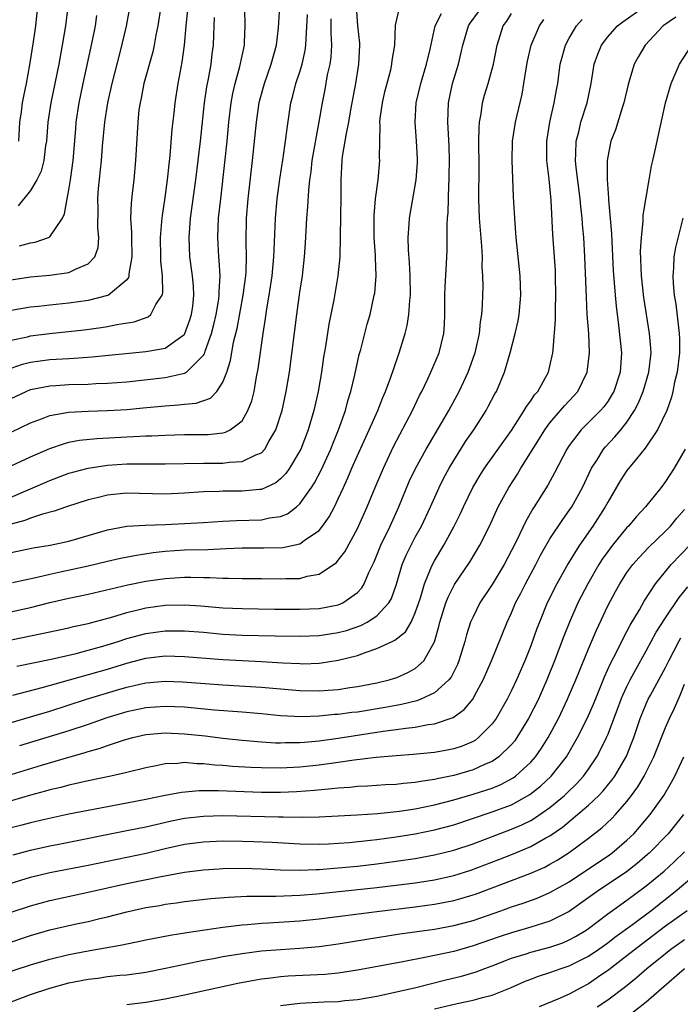
# Model space of a CAD drawing. Units: inches. Extents: x 2508000 to 2511000, y 1494000 to 1497000.
# Drawn here: x 2508420 to 2508489, y 1494379 to 1494482 of the extents above; entities that cross this region are included whole.
import ezdxf

# ---------------------------------------------------------------- set-up
doc = ezdxf.new("R2010")
doc.units = ezdxf.units.IN
doc.header["$MEASUREMENT"] = 0
doc.layers.add('LD25081494_2ft', color=228, linetype='Continuous')

msp = doc.modelspace()

# ---------------------------------------------------------------- linework, layer by layer
at = {"layer": 'LD25081494_2ft'}
for points, elevation in [([(2508419, 1494454.58), (2508421, 1494454.92), (2508423, 1494455.07), (2508425, 1494455.35), (2508425.75, 1494455.75), (2508427, 1494456.25), (2508427.7, 1494457), (2508428.05, 1494457.95), (2508428.11, 1494459), (2508428, 1494460), (2508428.02, 1494461.98), (2508427.99, 1494463), (2508428.08, 1494464.08), (2508428.39, 1494467), (2508428.5, 1494468.5), (2508428.74, 1494471), (2508429.05, 1494473), (2508429.5, 1494475), (2508430.37, 1494478.37), (2508430.98, 1494480.98), (2508431.43, 1494483.43)], 7608), ([(2508417, 1494419.66), (2508421, 1494420.54), (2508423, 1494421.05), (2508425, 1494421.51), (2508427, 1494421.92), (2508431.13, 1494422.87), (2508433, 1494423.25), (2508435, 1494423.55), (2508437, 1494423.68), (2508437.68, 1494423.68), (2508439, 1494423.65), (2508439.64, 1494423.65), (2508441, 1494423.57), (2508441.59, 1494423.59), (2508443, 1494423.56), (2508445, 1494423.56), (2508447, 1494423.5), (2508447.54, 1494423.54), (2508449, 1494423.54), (2508449.77, 1494423.77), (2508451, 1494423.99), (2508452.8, 1494425.2), (2508453, 1494425.44), (2508453.67, 1494426.33), (2508455, 1494428.74), (2508456.01, 1494431), (2508456.83, 1494433), (2508457.68, 1494435), (2508458.75, 1494437.25), (2508460.71, 1494441), (2508461.44, 1494442.56), (2508461.68, 1494443), (2508462.31, 1494444.31), (2508462.63, 1494445), (2508463.49, 1494447), (2508463.98, 1494449), (2508464.05, 1494449.95), (2508464.08, 1494451), (2508464.08, 1494453), (2508464.1, 1494453.9), (2508464.26, 1494456.26), (2508464.31, 1494457.69), (2508464.32, 1494459), (2508464.3, 1494460.3), (2508464.35, 1494461), (2508464.41, 1494461.59), (2508464.47, 1494464.47), (2508464.51, 1494465), (2508464.52, 1494465.48), (2508464.54, 1494467), (2508464.51, 1494468.51), (2508464.39, 1494471), (2508464.45, 1494473), (2508464.88, 1494475), (2508465.48, 1494477), (2508465.78, 1494478.22), (2508465.94, 1494479), (2508466.54, 1494481), (2508466.72, 1494481.28), (2508467.56, 1494482.44)], 7630), ([(2508434.55, 1494483), (2508434.24, 1494481), (2508434.04, 1494480.04), (2508433.87, 1494479), (2508433.72, 1494478.28), (2508432.8, 1494475), (2508432.51, 1494473.49), (2508432.39, 1494473), (2508432.28, 1494472.28), (2508432.15, 1494471), (2508431.92, 1494467), (2508431.74, 1494465), (2508431.58, 1494463.58), (2508431.45, 1494462.55), (2508431.41, 1494461), (2508431.51, 1494459.51), (2508431.5, 1494459), (2508431.54, 1494457), (2508431.23, 1494455.23), (2508431.22, 1494455), (2508431.18, 1494454.82), (2508431, 1494454.6), (2508429.12, 1494453), (2508429, 1494452.95), (2508427, 1494452.45), (2508425, 1494452.15), (2508423, 1494451.95), (2508421.82, 1494451.82), (2508421, 1494451.75), (2508419, 1494451.4)], 7610), ([(2508419, 1494408.57), (2508423, 1494409.76), (2508426.84, 1494411), (2508428.2, 1494411.41), (2508429.93, 1494411.93), (2508431, 1494412.24), (2508433, 1494412.7), (2508435, 1494412.87), (2508436.81, 1494412.81), (2508441, 1494412.49), (2508445, 1494412.25), (2508447, 1494412.06), (2508449, 1494411.89), (2508451, 1494411.87), (2508451.95, 1494411.95), (2508453, 1494412.02), (2508454.2, 1494412.2), (2508455, 1494412.3), (2508457, 1494412.69), (2508458.27, 1494413), (2508458.83, 1494413.17), (2508459, 1494413.23), (2508460.23, 1494413.77), (2508461, 1494414.19), (2508461.89, 1494415), (2508463, 1494416.96), (2508463.46, 1494418.54), (2508463.56, 1494419), (2508464.18, 1494421), (2508464.4, 1494421.6), (2508465.08, 1494422.92), (2508466.69, 1494425.31), (2508467.71, 1494427), (2508468.72, 1494429), (2508469.63, 1494431), (2508470.72, 1494433), (2508471.62, 1494434.38), (2508471.98, 1494435), (2508473.91, 1494438.09), (2508474.47, 1494439), (2508475, 1494439.73), (2508476.5, 1494441.5), (2508477.47, 1494442.53), (2508477.88, 1494443), (2508478.88, 1494445), (2508479.11, 1494447), (2508479.03, 1494449), (2508478.88, 1494451), (2508478.78, 1494452.78), (2508478.63, 1494457), (2508478.52, 1494459), (2508478.39, 1494460.39), (2508478.36, 1494461), (2508478.21, 1494462.21), (2508478.14, 1494463), (2508477.72, 1494466.28), (2508477.65, 1494467), (2508477.7, 1494467.7), (2508477.72, 1494469), (2508477.99, 1494469.99), (2508478.22, 1494471), (2508478.87, 1494473), (2508479.29, 1494475), (2508479.61, 1494477), (2508479.96, 1494478.04), (2508480.36, 1494479), (2508481, 1494479.85), (2508482.02, 1494481), (2508482.58, 1494481.42), (2508484.84, 1494483)], 7638), ([(2508454.86, 1494483), (2508454.99, 1494480.99), (2508455.19, 1494479.19), (2508455.2, 1494479), (2508455.1, 1494477), (2508454.78, 1494475), (2508454.27, 1494472.27), (2508454.05, 1494471), (2508453.8, 1494469.8), (2508453.68, 1494469), (2508453.4, 1494467.4), (2508453.36, 1494467), (2508453.25, 1494465), (2508453.25, 1494463.25), (2508453.14, 1494457), (2508452.96, 1494455), (2508452.53, 1494452.52), (2508452.01, 1494449.99), (2508451.65, 1494447.65), (2508451.46, 1494446.54), (2508451.24, 1494445), (2508450.91, 1494443), (2508450.47, 1494441), (2508449.88, 1494439), (2508449.1, 1494437), (2508449, 1494436.81), (2508447.93, 1494435), (2508447.55, 1494434.45), (2508447, 1494433.89), (2508446.52, 1494433.48), (2508445.46, 1494433), (2508445, 1494432.8), (2508444.8, 1494432.8), (2508443, 1494432.62), (2508441, 1494432.62), (2508440.6, 1494432.6), (2508439, 1494432.55), (2508437, 1494432.4), (2508435, 1494432.31), (2508431, 1494432.41), (2508430.33, 1494432.33), (2508429, 1494432.2), (2508427.92, 1494431.92), (2508427, 1494431.71), (2508424.76, 1494431), (2508423.47, 1494430.53), (2508422.24, 1494430.24), (2508421, 1494429.82), (2508420.42, 1494429.58), (2508419, 1494429.19)], 7624), ([(2508419, 1494438.77), (2508421, 1494439.73), (2508422.15, 1494440.15), (2508423, 1494440.49), (2508424.79, 1494440.79), (2508425, 1494440.84), (2508427, 1494440.94), (2508429, 1494441), (2508431, 1494441.11), (2508432.73, 1494441.27), (2508435, 1494441.51), (2508436.4, 1494441.6), (2508437, 1494441.67), (2508438.22, 1494441.78), (2508439.7, 1494442.3), (2508440.36, 1494443), (2508441, 1494443.95), (2508441.41, 1494445), (2508441.79, 1494446.21), (2508442.12, 1494448.12), (2508442.47, 1494449.53), (2508443.11, 1494453), (2508443.37, 1494455), (2508443.41, 1494455.41), (2508443.44, 1494457), (2508443.41, 1494458.59), (2508443.46, 1494461), (2508443.64, 1494463), (2508444.09, 1494467), (2508444.48, 1494471), (2508444.77, 1494473), (2508444.82, 1494473.18), (2508445.31, 1494475), (2508446.02, 1494477), (2508446.58, 1494479), (2508446.79, 1494480.79), (2508446.92, 1494483)], 7618), ([(2508419, 1494442.24), (2508420.56, 1494443), (2508421, 1494443.19), (2508423, 1494443.59), (2508423.62, 1494443.62), (2508425, 1494443.71), (2508427, 1494443.76), (2508427.8, 1494443.8), (2508429, 1494443.84), (2508431, 1494444), (2508435, 1494444.44), (2508436.86, 1494444.86), (2508437, 1494444.88), (2508437.22, 1494445), (2508439, 1494446.76), (2508439.09, 1494446.91), (2508439.17, 1494447.17), (2508439.82, 1494449), (2508440.06, 1494449.94), (2508440.31, 1494451), (2508440.57, 1494452.57), (2508440.62, 1494453), (2508440.61, 1494453.39), (2508440.7, 1494455), (2508440.62, 1494456.62), (2508440.57, 1494457), (2508440.46, 1494459), (2508440.55, 1494461), (2508440.77, 1494463), (2508441.21, 1494466.79), (2508441.43, 1494469), (2508441.61, 1494471), (2508441.85, 1494473), (2508442.03, 1494473.97), (2508442.26, 1494475), (2508442.76, 1494476.76), (2508443.24, 1494479), (2508443.26, 1494479.26), (2508443.32, 1494481), (2508443.27, 1494482.73)], 7616), ([(2508419, 1494426.23), (2508421.28, 1494426.72), (2508423.03, 1494427), (2508425, 1494427.41), (2508427, 1494428), (2508429, 1494428.61), (2508431, 1494428.98), (2508432.91, 1494429.09), (2508435, 1494429.15), (2508437, 1494429.26), (2508439, 1494429.37), (2508441, 1494429.51), (2508442.41, 1494429.59), (2508445, 1494429.65), (2508445.85, 1494429.85), (2508447, 1494429.99), (2508447.72, 1494430.28), (2508448.66, 1494431), (2508449, 1494431.3), (2508450.2, 1494433), (2508450.52, 1494433.48), (2508451.21, 1494434.79), (2508452.23, 1494437), (2508452.44, 1494437.56), (2508453.03, 1494439), (2508453.73, 1494441), (2508453.98, 1494442.02), (2508454.3, 1494443), (2508454.72, 1494444.72), (2508455.18, 1494446.82), (2508455.34, 1494447.34), (2508456.01, 1494449.99), (2508456.3, 1494451), (2508456.74, 1494453), (2508456.78, 1494453.22), (2508456.93, 1494455), (2508456.87, 1494456.87), (2508456.87, 1494457.13), (2508456.74, 1494459), (2508456.73, 1494461.27), (2508456.88, 1494463), (2508457.14, 1494465), (2508457.3, 1494467), (2508457.29, 1494467.29), (2508457.3, 1494469), (2508457.35, 1494470.65), (2508457.32, 1494471), (2508457.36, 1494471.36), (2508457.59, 1494473), (2508457.85, 1494474.15), (2508458.44, 1494476.44), (2508458.56, 1494477), (2508458.6, 1494477.4), (2508458.86, 1494479), (2508458.94, 1494481.06), (2508459.31, 1494482.69)], 7626), ([(2508419, 1494448.31), (2508420.68, 1494448.68), (2508421, 1494448.76), (2508422.98, 1494449.02), (2508426.59, 1494449.41), (2508428.36, 1494449.64), (2508429, 1494449.75), (2508429.96, 1494449.96), (2508431.78, 1494450.22), (2508433.24, 1494450.76), (2508433.52, 1494451), (2508434.02, 1494452.02), (2508434.68, 1494453), (2508434.75, 1494453.25), (2508434.71, 1494455), (2508434.55, 1494456.55), (2508434.56, 1494457), (2508434.52, 1494459), (2508434.66, 1494460.66), (2508434.68, 1494461), (2508434.71, 1494461.29), (2508435, 1494463.15), (2508435.24, 1494465), (2508435.41, 1494466.59), (2508435.52, 1494467.52), (2508435.74, 1494470.26), (2508435.93, 1494471.93), (2508436.03, 1494473), (2508436.34, 1494475), (2508436.65, 1494476.65), (2508436.77, 1494477.23), (2508437.01, 1494479), (2508437.17, 1494481), (2508437.35, 1494482.65)], 7612), ([(2508419, 1494417.18), (2508422.19, 1494417.81), (2508425, 1494418.42), (2508425.46, 1494418.54), (2508427, 1494418.85), (2508429.55, 1494419.55), (2508431, 1494420.01), (2508432.31, 1494420.31), (2508433, 1494420.49), (2508435, 1494420.77), (2508437, 1494420.81), (2508438.71, 1494420.71), (2508441, 1494420.51), (2508443, 1494420.41), (2508446.35, 1494420.35), (2508449, 1494420.34), (2508451, 1494420.42), (2508453, 1494420.8), (2508453.47, 1494421), (2508455, 1494422.1), (2508455.43, 1494422.57), (2508455.68, 1494423), (2508456.17, 1494424.17), (2508456.71, 1494425.29), (2508457, 1494425.96), (2508457.43, 1494427), (2508458.39, 1494429), (2508459.28, 1494431), (2508460.38, 1494433.62), (2508461.02, 1494434.98), (2508462.12, 1494437), (2508463.76, 1494439.76), (2508464.48, 1494441), (2508465.56, 1494443), (2508466.49, 1494445), (2508467.17, 1494446.83), (2508467.22, 1494447), (2508467.69, 1494449), (2508467.79, 1494450.21), (2508467.93, 1494451), (2508467.99, 1494451.99), (2508468.05, 1494453.95), (2508468.02, 1494455), (2508467.96, 1494455.96), (2508467.98, 1494457), (2508467.92, 1494458.08), (2508467.67, 1494461), (2508467.62, 1494463), (2508467.65, 1494466.35), (2508467.62, 1494469), (2508467.64, 1494470.36), (2508467.69, 1494471), (2508467.86, 1494471.86), (2508468, 1494473), (2508468.21, 1494473.79), (2508468.58, 1494475), (2508469.12, 1494477), (2508469.51, 1494479), (2508470.15, 1494481), (2508470.5, 1494481.5), (2508471, 1494482.29)], 7632), ([(2508419.13, 1494423.13), (2508421.68, 1494423.68), (2508423, 1494424.01), (2508424.27, 1494424.27), (2508427, 1494424.87), (2508429, 1494425.35), (2508430.35, 1494425.65), (2508432.02, 1494425.98), (2508433.76, 1494426.24), (2508435, 1494426.38), (2508437, 1494426.53), (2508439.43, 1494426.57), (2508441.35, 1494426.65), (2508443, 1494426.73), (2508445.26, 1494426.74), (2508447.23, 1494426.78), (2508449, 1494427.15), (2508449.59, 1494427.59), (2508451, 1494428.55), (2508451.37, 1494429), (2508452.05, 1494429.95), (2508452.59, 1494431), (2508453, 1494431.84), (2508453.53, 1494433), (2508454, 1494434), (2508454.42, 1494435), (2508455, 1494436.33), (2508456.21, 1494439), (2508457.09, 1494441), (2508457.64, 1494442.36), (2508457.92, 1494443), (2508458.47, 1494444.47), (2508458.73, 1494445.27), (2508459.34, 1494447), (2508459.95, 1494449), (2508460.15, 1494449.85), (2508460.34, 1494451), (2508460.43, 1494452.43), (2508460.5, 1494453), (2508460.48, 1494455), (2508460.4, 1494456.4), (2508460.29, 1494457.71), (2508460.26, 1494459), (2508460.37, 1494460.37), (2508460.39, 1494461), (2508461.1, 1494465), (2508461.22, 1494466.78), (2508461.22, 1494467.22), (2508461.13, 1494469), (2508460.97, 1494471), (2508461.08, 1494473), (2508461.56, 1494475), (2508462.18, 1494477), (2508462.56, 1494478.56), (2508463.07, 1494481), (2508463.72, 1494482.28)], 7628), ([(2508424.9, 1494483), (2508424.65, 1494481), (2508424.31, 1494479), (2508423.93, 1494477), (2508423.1, 1494473), (2508422.8, 1494471), (2508422.65, 1494469), (2508422.57, 1494468.57), (2508422.38, 1494467), (2508422.11, 1494465.89), (2508421.66, 1494465), (2508421, 1494463.88), (2508419.72, 1494462.28)], 7604), ([(2508419.78, 1494469), (2508419.9, 1494471), (2508420.05, 1494472.05), (2508420.16, 1494473), (2508420.3, 1494473.7), (2508420.58, 1494475), (2508420.95, 1494476.95), (2508421.32, 1494479.32), (2508421.55, 1494481), (2508421.78, 1494483)], 7602), ([(2508418.49, 1494435), (2508421, 1494436.18), (2508423, 1494437.06), (2508424.44, 1494437.56), (2508425, 1494437.7), (2508426.09, 1494437.91), (2508427.9, 1494438.1), (2508431, 1494438.28), (2508431.71, 1494438.29), (2508433, 1494438.37), (2508433.63, 1494438.37), (2508435, 1494438.45), (2508437, 1494438.5), (2508439.48, 1494438.52), (2508441, 1494438.69), (2508441.26, 1494438.74), (2508441.76, 1494439), (2508443, 1494439.95), (2508443.61, 1494441), (2508444, 1494442), (2508444.24, 1494443), (2508444.51, 1494444.51), (2508444.67, 1494445.33), (2508445.17, 1494449), (2508445.43, 1494450.57), (2508445.57, 1494451.57), (2508445.82, 1494453), (2508446.12, 1494455), (2508446.3, 1494457), (2508446.32, 1494457.68), (2508446.47, 1494461), (2508446.65, 1494463), (2508446.93, 1494465.07), (2508447.26, 1494467.26), (2508447.51, 1494469), (2508447.67, 1494470.33), (2508448.06, 1494473), (2508448.27, 1494473.73), (2508448.59, 1494475), (2508449, 1494476.23), (2508449.23, 1494477), (2508449.55, 1494478.45), (2508449.63, 1494479), (2508449.64, 1494479.64), (2508449.81, 1494482.19)], 7620), ([(2508419, 1494445.42), (2508420.17, 1494445.83), (2508421, 1494446.05), (2508423, 1494446.32), (2508423.66, 1494446.34), (2508425, 1494446.43), (2508425.55, 1494446.45), (2508427.42, 1494446.58), (2508433, 1494447.14), (2508433.19, 1494447.19), (2508435, 1494447.5), (2508436.82, 1494448.82), (2508437, 1494448.93), (2508437.04, 1494449), (2508437.58, 1494450.42), (2508437.75, 1494451), (2508437.86, 1494451.86), (2508437.97, 1494453), (2508437.94, 1494453.94), (2508437.84, 1494455), (2508437.58, 1494457), (2508437.49, 1494459), (2508437.64, 1494461), (2508438.18, 1494465), (2508438.43, 1494467), (2508438.66, 1494469), (2508439.09, 1494473), (2508439.33, 1494474.67), (2508439.5, 1494475.5), (2508439.77, 1494477), (2508439.9, 1494478.1), (2508440.03, 1494479), (2508440.05, 1494480.05), (2508440.13, 1494481.87)], 7614), ([(2508419, 1494432), (2508423, 1494433.74), (2508425, 1494434.48), (2508425.4, 1494434.6), (2508427, 1494435.01), (2508429, 1494435.31), (2508431, 1494435.45), (2508433.48, 1494435.48), (2508435, 1494435.47), (2508439, 1494435.55), (2508441, 1494435.55), (2508441.65, 1494435.65), (2508443, 1494435.7), (2508444.41, 1494436.41), (2508445, 1494436.62), (2508445.37, 1494437), (2508445.79, 1494437.79), (2508446.51, 1494439), (2508447.15, 1494441), (2508447.59, 1494443), (2508447.91, 1494445), (2508448.67, 1494451), (2508449, 1494453.31), (2508449.26, 1494455), (2508449.5, 1494457), (2508449.59, 1494458.41), (2508449.73, 1494461), (2508449.83, 1494462.17), (2508449.92, 1494463.92), (2508450.04, 1494465), (2508450.17, 1494465.83), (2508450.29, 1494467), (2508451.01, 1494471.01), (2508451.34, 1494473), (2508451.63, 1494474.37), (2508451.89, 1494475.89), (2508452.14, 1494477), (2508452.25, 1494477.75), (2508452.33, 1494479), (2508452.25, 1494480.25), (2508452.27, 1494481.73)], 7622), ([(2508419.15, 1494411.41), (2508422.21, 1494412.21), (2508429, 1494414.13), (2508431, 1494414.75), (2508433, 1494415.26), (2508435, 1494415.49), (2508437, 1494415.45), (2508441, 1494415.12), (2508443, 1494415.01), (2508445, 1494414.93), (2508447.22, 1494414.78), (2508449, 1494414.69), (2508449.32, 1494414.68), (2508451, 1494414.74), (2508451.24, 1494414.76), (2508453, 1494415.04), (2508455, 1494415.55), (2508455.9, 1494415.9), (2508457, 1494416.25), (2508458.59, 1494417), (2508458.88, 1494417.12), (2508459.99, 1494418.01), (2508460.56, 1494419), (2508461, 1494419.96), (2508461.54, 1494421.54), (2508461.96, 1494423), (2508462.66, 1494424.67), (2508462.79, 1494425), (2508463, 1494425.39), (2508463.95, 1494427), (2508465.04, 1494429), (2508465.69, 1494430.31), (2508466, 1494431), (2508466.98, 1494433.02), (2508467.73, 1494434.27), (2508468.19, 1494435), (2508471, 1494438.94), (2508472.33, 1494441), (2508472.56, 1494441.44), (2508473, 1494442.02), (2508473.38, 1494442.62), (2508473.72, 1494443), (2508474.67, 1494444.67), (2508474.84, 1494445), (2508475, 1494445.61), (2508475.31, 1494447), (2508475.32, 1494447.32), (2508475.58, 1494450.42), (2508475.57, 1494451.57), (2508475.62, 1494453), (2508475.59, 1494455), (2508475.56, 1494455.56), (2508475.3, 1494459.3), (2508475.14, 1494462.86), (2508474.93, 1494465.07), (2508474.69, 1494467), (2508474.67, 1494469), (2508474.99, 1494471), (2508475.45, 1494473), (2508475.67, 1494474.33), (2508475.8, 1494475), (2508476.07, 1494477), (2508476.26, 1494477.74), (2508476.62, 1494479), (2508477, 1494479.7), (2508477.77, 1494481), (2508478.35, 1494481.65)], 7636), ([(2508419.58, 1494414.42), (2508423.16, 1494415.16), (2508425.76, 1494415.76), (2508427, 1494416.08), (2508428.51, 1494416.51), (2508430.1, 1494417), (2508431, 1494417.3), (2508433, 1494417.84), (2508435, 1494418.11), (2508437, 1494418.11), (2508439, 1494417.95), (2508441, 1494417.76), (2508443, 1494417.65), (2508446.44, 1494417.57), (2508449, 1494417.54), (2508451, 1494417.62), (2508453, 1494417.92), (2508453.85, 1494418.15), (2508455.35, 1494418.65), (2508455.98, 1494419), (2508457, 1494419.66), (2508458.25, 1494421), (2508458.52, 1494421.48), (2508459.03, 1494422.97), (2508459.63, 1494425), (2508460.04, 1494425.96), (2508460.56, 1494427), (2508461, 1494427.83), (2508461.64, 1494429), (2508462.57, 1494431), (2508463.47, 1494433), (2508463.98, 1494434.02), (2508464.51, 1494435), (2508465, 1494435.82), (2508465.74, 1494437), (2508466.23, 1494437.77), (2508467.08, 1494439), (2508468.37, 1494441), (2508468.59, 1494441.41), (2508469.27, 1494442.73), (2508469.43, 1494443), (2508470.27, 1494445), (2508470.85, 1494447), (2508471.38, 1494449), (2508471.68, 1494450.32), (2508471.8, 1494451), (2508471.98, 1494453), (2508471.89, 1494455), (2508471.49, 1494459), (2508471.46, 1494459.46), (2508471.33, 1494461), (2508471.21, 1494463.21), (2508471.06, 1494467), (2508471.1, 1494469), (2508471.41, 1494471), (2508472.1, 1494473.9), (2508472.29, 1494475), (2508472.53, 1494476.53), (2508472.68, 1494477.32), (2508473.06, 1494479), (2508473.91, 1494481), (2508474.36, 1494481.64)], 7634), ([(2508488.09, 1494481.91), (2508486.76, 1494481), (2508484.9, 1494479), (2508484.19, 1494477.81), (2508483.75, 1494477), (2508483.11, 1494474.89), (2508482.68, 1494473), (2508482.49, 1494472.49), (2508481.8, 1494470.2), (2508481.31, 1494469), (2508481, 1494467.37), (2508480.95, 1494467), (2508480.96, 1494465.04), (2508481.1, 1494463.1), (2508481.09, 1494462.91), (2508481.41, 1494459.41), (2508481.43, 1494458.57), (2508481.58, 1494455.58), (2508481.77, 1494453), (2508481.87, 1494451.87), (2508482.13, 1494449.87), (2508482.43, 1494447), (2508482.28, 1494445), (2508481.63, 1494443), (2508481.41, 1494442.59), (2508481, 1494441.95), (2508480.6, 1494441.4), (2508480.26, 1494441), (2508478.25, 1494439), (2508477, 1494437.36), (2508476.76, 1494437), (2508475.47, 1494434.53), (2508474.77, 1494433.23), (2508473.36, 1494431), (2508473.21, 1494430.79), (2508472.48, 1494429.52), (2508471.54, 1494427.54), (2508471, 1494426.45), (2508470.24, 1494425), (2508469, 1494422.93), (2508467.72, 1494421), (2508467, 1494419.57), (2508466.75, 1494419), (2508466.32, 1494417.68), (2508466.15, 1494417), (2508465.54, 1494415), (2508465.39, 1494414.61), (2508464.72, 1494413.28), (2508464.5, 1494413), (2508463, 1494411.65), (2508462.46, 1494411.41), (2508461.56, 1494411), (2508461.16, 1494410.84), (2508459.56, 1494410.44), (2508459, 1494410.35), (2508457.87, 1494410.13), (2508455, 1494409.66), (2508454.4, 1494409.6), (2508453, 1494409.41), (2508452.61, 1494409.39), (2508451, 1494409.23), (2508449.17, 1494409.17), (2508447, 1494409.27), (2508445, 1494409.46), (2508443, 1494409.63), (2508440.14, 1494409.86), (2508437, 1494410.15), (2508435, 1494410.25), (2508433, 1494410.11), (2508431, 1494409.68), (2508428.95, 1494409.05), (2508427, 1494408.37), (2508425, 1494407.71), (2508419.86, 1494406.14)], 7640), ([(2508419.87, 1494458.13), (2508421, 1494458.43), (2508421.5, 1494458.5), (2508422.87, 1494459), (2508423, 1494459.07), (2508424.33, 1494461), (2508424.54, 1494461.46), (2508424.81, 1494463), (2508425, 1494463.96), (2508425.16, 1494465), (2508425.43, 1494467), (2508425.7, 1494470.3), (2508425.76, 1494471), (2508426.07, 1494473), (2508426.49, 1494475), (2508427.46, 1494479.46), (2508427.76, 1494481), (2508427.91, 1494482.09)], 7606), ([(2508419, 1494403.15), (2508422.14, 1494404.14), (2508424.98, 1494404.98), (2508426.58, 1494405.42), (2508427, 1494405.56), (2508428.14, 1494405.86), (2508429, 1494406.17), (2508430.76, 1494406.76), (2508431.64, 1494407), (2508433, 1494407.32), (2508435, 1494407.5), (2508437, 1494407.41), (2508439.17, 1494407.17), (2508441, 1494406.94), (2508443, 1494406.73), (2508445, 1494406.56), (2508446.47, 1494406.47), (2508447, 1494406.45), (2508447.52, 1494406.48), (2508449, 1494406.48), (2508449.47, 1494406.53), (2508451, 1494406.66), (2508453, 1494406.93), (2508457.67, 1494407.67), (2508459, 1494407.84), (2508460, 1494408), (2508461, 1494408.09), (2508462.35, 1494408.35), (2508463, 1494408.43), (2508464.92, 1494409.08), (2508466.08, 1494409.92), (2508467, 1494411.05), (2508467.19, 1494411.41), (2508468.05, 1494413), (2508468.91, 1494415), (2508470.54, 1494419), (2508471, 1494419.97), (2508471.43, 1494421), (2508471.97, 1494422.03), (2508472.45, 1494423), (2508473.52, 1494425), (2508474.02, 1494425.98), (2508475, 1494427.66), (2508476.32, 1494429.68), (2508477, 1494430.62), (2508477.26, 1494431), (2508478.37, 1494433), (2508479.32, 1494435), (2508479.89, 1494435.89), (2508480.56, 1494437), (2508480.76, 1494437.24), (2508481.74, 1494438.26), (2508482.38, 1494439), (2508483, 1494439.78), (2508483.79, 1494441), (2508484.21, 1494441.79), (2508484.67, 1494443), (2508485.28, 1494445), (2508485.52, 1494447), (2508485.5, 1494447.5), (2508485.36, 1494449), (2508484.76, 1494452.76), (2508484.52, 1494455), (2508484.41, 1494457.59), (2508484.5, 1494459), (2508484.7, 1494460.7), (2508484.7, 1494461.3), (2508485.31, 1494465), (2508485.56, 1494466.44), (2508485.68, 1494467), (2508485.9, 1494467.9), (2508487.01, 1494473), (2508487.6, 1494475), (2508488.48, 1494477), (2508489.76, 1494479)], 7642), ([(2508488.82, 1494461), (2508488.03, 1494457.97), (2508487.87, 1494457), (2508487.83, 1494455.83), (2508487.76, 1494455), (2508487.8, 1494454.2), (2508487.92, 1494453), (2508488.07, 1494452.07), (2508488.35, 1494449.65), (2508488.44, 1494449), (2508488.46, 1494448.46), (2508488.47, 1494447), (2508488.23, 1494445), (2508487.96, 1494443.96), (2508487.78, 1494443), (2508487.62, 1494442.38), (2508487.13, 1494441), (2508486.18, 1494439), (2508484.91, 1494437.09), (2508484, 1494436), (2508483, 1494434.76), (2508482.31, 1494433.69), (2508481, 1494431.48), (2508480.75, 1494431), (2508479.46, 1494429), (2508478.07, 1494427), (2508477.65, 1494426.35), (2508476.9, 1494425.1), (2508475.7, 1494423), (2508474.72, 1494421), (2508473.9, 1494419), (2508473.65, 1494418.35), (2508473, 1494416.56), (2508472.38, 1494415), (2508471.52, 1494413), (2508471, 1494411.89), (2508470.76, 1494411.41), (2508470.56, 1494411), (2508469.42, 1494409), (2508469, 1494408.42), (2508467.58, 1494407), (2508467.25, 1494406.75), (2508467, 1494406.61), (2508465.88, 1494406.12), (2508465, 1494405.84), (2508464.3, 1494405.7), (2508463, 1494405.46), (2508460.77, 1494405.23), (2508459, 1494405.11), (2508456.93, 1494404.93), (2508454.65, 1494404.65), (2508453, 1494404.4), (2508451, 1494404.13), (2508449, 1494403.92), (2508447, 1494403.82), (2508445, 1494403.85), (2508443.9, 1494403.9), (2508442.01, 1494404.01), (2508441, 1494404.1), (2508440.15, 1494404.15), (2508439, 1494404.28), (2508438.28, 1494404.28), (2508437, 1494404.4), (2508436.32, 1494404.32), (2508435, 1494404.28), (2508434.07, 1494404.07), (2508433, 1494403.87), (2508431, 1494403.37), (2508429.35, 1494403), (2508427, 1494402.52), (2508425.78, 1494402.22), (2508425, 1494402.06), (2508424.17, 1494401.83), (2508423, 1494401.56), (2508422.57, 1494401.43), (2508421, 1494401.02), (2508418.19, 1494400.19)], 7644), ([(2508489.06, 1494437), (2508487.9, 1494435), (2508487, 1494433.63), (2508486.54, 1494433), (2508484.92, 1494431), (2508484, 1494430), (2508483.15, 1494429), (2508483, 1494428.85), (2508481.49, 1494427), (2508481, 1494426.36), (2508480.44, 1494425.56), (2508480.09, 1494425), (2508478.92, 1494423), (2508477.91, 1494421), (2508477.04, 1494419), (2508476.45, 1494417.55), (2508475.48, 1494415), (2508474.68, 1494413), (2508473.97, 1494411.41), (2508473.79, 1494411), (2508472.78, 1494409), (2508471.57, 1494407), (2508471.33, 1494406.67), (2508471, 1494406.28), (2508469.7, 1494405), (2508469, 1494404.52), (2508468.19, 1494404.19), (2508467, 1494403.64), (2508465, 1494403.08), (2508463.27, 1494402.73), (2508463, 1494402.66), (2508461.55, 1494402.45), (2508461, 1494402.34), (2508459.76, 1494402.24), (2508459, 1494402.14), (2508457.91, 1494402.09), (2508456.04, 1494401.96), (2508455, 1494401.91), (2508454.18, 1494401.82), (2508453, 1494401.75), (2508452.34, 1494401.66), (2508450.51, 1494401.49), (2508448.65, 1494401.35), (2508447, 1494401.3), (2508445, 1494401.31), (2508440.54, 1494401.46), (2508438.53, 1494401.47), (2508436.69, 1494401.31), (2508435, 1494400.99), (2508433, 1494400.57), (2508431, 1494400.17), (2508427, 1494399.44), (2508425, 1494399.04), (2508422.49, 1494398.49), (2508421, 1494398.14), (2508420.11, 1494397.89), (2508419, 1494397.62)], 7646), ([(2508419.19, 1494394.81), (2508421, 1494395.29), (2508423, 1494395.75), (2508423.94, 1494395.94), (2508431, 1494397.33), (2508433, 1494397.74), (2508434.02, 1494397.98), (2508435.66, 1494398.34), (2508437, 1494398.61), (2508439, 1494398.84), (2508441, 1494398.89), (2508446.77, 1494398.77), (2508447.25, 1494398.75), (2508449.27, 1494398.73), (2508451, 1494398.77), (2508454.97, 1494398.97), (2508457.12, 1494399.12), (2508459.36, 1494399.36), (2508461, 1494399.61), (2508463, 1494400.01), (2508465, 1494400.53), (2508467, 1494401.12), (2508468.43, 1494401.57), (2508469, 1494401.76), (2508469.88, 1494402.12), (2508471.18, 1494402.82), (2508471.41, 1494403), (2508473, 1494404.46), (2508473.48, 1494405), (2508474.11, 1494405.89), (2508474.81, 1494407), (2508475.87, 1494409), (2508476.83, 1494411), (2508477, 1494411.41), (2508477.68, 1494413), (2508479, 1494416.23), (2508479.82, 1494418.18), (2508481, 1494420.71), (2508481.8, 1494422.2), (2508482.25, 1494423), (2508483, 1494424.15), (2508483.62, 1494425), (2508484.26, 1494425.74), (2508485.23, 1494426.77), (2508487, 1494428.46), (2508487.52, 1494429), (2508488.19, 1494429.81), (2508489, 1494430.72)], 7648), ([(2508419, 1494391.86), (2508421, 1494392.48), (2508423, 1494392.97), (2508427, 1494393.75), (2508431, 1494394.57), (2508433.01, 1494394.99), (2508435, 1494395.47), (2508437, 1494395.91), (2508439, 1494396.18), (2508441, 1494396.27), (2508443, 1494396.25), (2508444.21, 1494396.21), (2508446.12, 1494396.12), (2508449, 1494395.95), (2508451, 1494395.93), (2508451.97, 1494395.97), (2508454.11, 1494396.11), (2508456.33, 1494396.33), (2508457, 1494396.41), (2508459, 1494396.68), (2508461, 1494397.01), (2508463, 1494397.4), (2508465, 1494397.94), (2508469, 1494399.27), (2508471, 1494400.02), (2508472.92, 1494401.08), (2508474.03, 1494401.97), (2508475.14, 1494403), (2508476.73, 1494405), (2508477.87, 1494407), (2508478.86, 1494409), (2508479.51, 1494410.49), (2508479.89, 1494411.41), (2508480.68, 1494413.32), (2508481.3, 1494414.7), (2508481.95, 1494415.95), (2508482.63, 1494417.37), (2508483, 1494418.04), (2508483.32, 1494418.68), (2508484.29, 1494420.29), (2508484.8, 1494421.2), (2508485.98, 1494423), (2508487, 1494424.28), (2508487.6, 1494425), (2508489.52, 1494427)], 7650), ([(2508418.79, 1494388.79), (2508421, 1494389.52), (2508423, 1494390.06), (2508427, 1494390.92), (2508431, 1494391.83), (2508434.58, 1494392.58), (2508437, 1494393.03), (2508439, 1494393.27), (2508440.63, 1494393.37), (2508441, 1494393.39), (2508443, 1494393.43), (2508445, 1494393.36), (2508447, 1494393.24), (2508449, 1494393.21), (2508450.71, 1494393.29), (2508451, 1494393.29), (2508452.57, 1494393.43), (2508453, 1494393.45), (2508455, 1494393.65), (2508457, 1494393.87), (2508459, 1494394.14), (2508461, 1494394.44), (2508463, 1494394.81), (2508465, 1494395.3), (2508467, 1494395.97), (2508471, 1494397.47), (2508472.08, 1494397.92), (2508473, 1494398.39), (2508473.39, 1494398.61), (2508475, 1494399.74), (2508476.5, 1494401), (2508476.76, 1494401.24), (2508477.78, 1494402.22), (2508478.49, 1494403), (2508479, 1494403.71), (2508479.86, 1494405), (2508480.26, 1494405.74), (2508480.87, 1494407), (2508481, 1494407.3), (2508482.03, 1494409.97), (2508482.41, 1494411), (2508482.59, 1494411.41), (2508483, 1494412.32), (2508483.34, 1494413), (2508483.91, 1494414.09), (2508485, 1494416.02), (2508486.05, 1494417.95), (2508487, 1494419.45), (2508488.43, 1494421.57), (2508489.32, 1494422.68)], 7652), ([(2508418.43, 1494385.57), (2508421, 1494386.42), (2508423, 1494387.02), (2508425.6, 1494387.6), (2508427, 1494387.89), (2508428.2, 1494388.2), (2508429, 1494388.38), (2508431, 1494388.9), (2508433, 1494389.33), (2508434.44, 1494389.56), (2508435, 1494389.67), (2508436.17, 1494389.83), (2508437, 1494389.96), (2508439.74, 1494390.26), (2508441.58, 1494390.42), (2508443.48, 1494390.52), (2508445, 1494390.53), (2508446.52, 1494390.52), (2508449, 1494390.62), (2508450.77, 1494390.77), (2508457, 1494391.42), (2508459, 1494391.65), (2508461, 1494391.91), (2508463, 1494392.23), (2508465, 1494392.68), (2508466.77, 1494393.23), (2508468.23, 1494393.77), (2508469.68, 1494394.32), (2508471.11, 1494394.89), (2508473, 1494395.68), (2508474.57, 1494396.57), (2508475, 1494396.8), (2508476.3, 1494397.7), (2508479, 1494399.99), (2508480.07, 1494401), (2508480.53, 1494401.47), (2508481.43, 1494402.57), (2508481.73, 1494403), (2508482.94, 1494405.06), (2508483.51, 1494406.49), (2508483.7, 1494407), (2508484.37, 1494409), (2508485, 1494410.53), (2508485.22, 1494411), (2508485.44, 1494411.41), (2508487, 1494414.29), (2508487.35, 1494415), (2508488.4, 1494417), (2508488.61, 1494417.39)], 7654), ([(2508417.69, 1494382.31), (2508421, 1494383.38), (2508423, 1494383.98), (2508425, 1494384.46), (2508427, 1494384.84), (2508430.54, 1494385.46), (2508431, 1494385.58), (2508432.19, 1494385.81), (2508433, 1494385.99), (2508435.53, 1494386.47), (2508437.26, 1494386.74), (2508441, 1494387.28), (2508443, 1494387.53), (2508443.56, 1494387.56), (2508445, 1494387.7), (2508445.73, 1494387.73), (2508449, 1494387.95), (2508451, 1494388.16), (2508457, 1494388.93), (2508461, 1494389.41), (2508463, 1494389.69), (2508464.11, 1494389.89), (2508465, 1494390.08), (2508465.73, 1494390.27), (2508467, 1494390.65), (2508467.26, 1494390.74), (2508469, 1494391.37), (2508473, 1494392.91), (2508474.45, 1494393.55), (2508475, 1494393.84), (2508475.74, 1494394.26), (2508477, 1494395.06), (2508479, 1494396.54), (2508480.38, 1494397.62), (2508481.42, 1494398.58), (2508481.81, 1494399), (2508483, 1494400.35), (2508483.49, 1494401), (2508484.13, 1494401.87), (2508484.8, 1494403), (2508485.8, 1494405), (2508487, 1494408.06), (2508487.42, 1494409), (2508487.95, 1494410.05), (2508488.52, 1494411.41), (2508489, 1494412.55)], 7656), ([(2508419, 1494379.55), (2508421, 1494380.28), (2508423, 1494380.96), (2508425, 1494381.51), (2508427, 1494381.9), (2508427.99, 1494382.01), (2508429, 1494382.15), (2508430.29, 1494382.29), (2508431, 1494382.35), (2508433, 1494382.63), (2508435.03, 1494383.03), (2508437, 1494383.45), (2508439, 1494383.85), (2508440.04, 1494384.04), (2508441, 1494384.23), (2508443, 1494384.56), (2508445, 1494384.82), (2508447, 1494384.99), (2508449, 1494385.11), (2508451, 1494385.29), (2508453, 1494385.56), (2508455.95, 1494386.05), (2508459.41, 1494386.59), (2508463, 1494387.1), (2508465, 1494387.47), (2508467, 1494388), (2508469.88, 1494389), (2508471, 1494389.41), (2508472.21, 1494389.79), (2508473.68, 1494390.32), (2508475, 1494390.89), (2508477, 1494392.02), (2508481.18, 1494394.82), (2508481.42, 1494395), (2508483, 1494396.33), (2508483.7, 1494397), (2508484.32, 1494397.68), (2508485.43, 1494399), (2508486.83, 1494401), (2508487.64, 1494402.36), (2508487.98, 1494403), (2508488.91, 1494405)], 7658), ([(2508488.88, 1494399), (2508487.27, 1494397), (2508485.31, 1494395), (2508485.15, 1494394.85), (2508484.07, 1494393.93), (2508482.95, 1494393.05), (2508479.9, 1494391), (2508477, 1494388.94), (2508475, 1494387.92), (2508473, 1494387.28), (2508471, 1494386.72), (2508469.71, 1494386.29), (2508467, 1494385.34), (2508465, 1494384.78), (2508462.17, 1494384.17), (2508459.7, 1494383.7), (2508455, 1494382.84), (2508453, 1494382.53), (2508451.61, 1494382.39), (2508447.8, 1494382.2), (2508447, 1494382.14), (2508445.99, 1494381.99), (2508445, 1494381.88), (2508444.24, 1494381.76), (2508442.56, 1494381.44), (2508437, 1494380.22), (2508435, 1494379.82), (2508433, 1494379.48), (2508431, 1494379.22)], 7660), ([(2508447, 1494379.15), (2508449, 1494379.41), (2508451.54, 1494379.54), (2508453, 1494379.58), (2508453.66, 1494379.66), (2508455, 1494379.78), (2508457, 1494380.13), (2508458.43, 1494380.43), (2508461.04, 1494381.04), (2508464.17, 1494381.83), (2508465.79, 1494382.21), (2508467.34, 1494382.66), (2508468.22, 1494383), (2508469, 1494383.27), (2508471, 1494384.06), (2508472.53, 1494384.53), (2508473, 1494384.69), (2508475, 1494385.22), (2508476.32, 1494385.68), (2508477, 1494385.98), (2508477.66, 1494386.33), (2508478.75, 1494387), (2508479, 1494387.17), (2508481, 1494388.68), (2508482.35, 1494389.65), (2508483, 1494390.09), (2508485, 1494391.58), (2508486.87, 1494393.13), (2508487.92, 1494394.08), (2508489, 1494395.13)], 7662), ([(2508463, 1494378.8), (2508465.36, 1494379.36), (2508467, 1494379.7), (2508467.99, 1494379.99), (2508469, 1494380.24), (2508470.89, 1494381), (2508472.36, 1494381.64), (2508473, 1494381.9), (2508473.8, 1494382.2), (2508475, 1494382.57), (2508476.18, 1494383), (2508477, 1494383.27), (2508479, 1494384.28), (2508480.07, 1494385), (2508481, 1494385.66), (2508481.75, 1494386.25), (2508483.58, 1494387.58), (2508485.47, 1494389), (2508488.02, 1494391), (2508490.4, 1494393)], 7664), ([(2508489.25, 1494389), (2508487, 1494387.39), (2508484.5, 1494385.5), (2508483, 1494384.31), (2508481.13, 1494382.87), (2508479.95, 1494382.05), (2508479, 1494381.42), (2508478.2, 1494381), (2508477, 1494380.34), (2508475.81, 1494379.81), (2508473.87, 1494379)], 7666), ([(2508479.89, 1494379), (2508481, 1494379.74), (2508482.86, 1494381.14), (2508483.97, 1494382.03), (2508485.06, 1494383), (2508487, 1494384.56), (2508487.57, 1494385), (2508489, 1494386)], 7668), ([(2508483.58, 1494378.42), (2508485, 1494379.54), (2508489, 1494383.01)], 7670)]:
    msp.add_lwpolyline(points, dxfattribs=dict(at, elevation=elevation))

doc.saveas('drawing.dxf')
